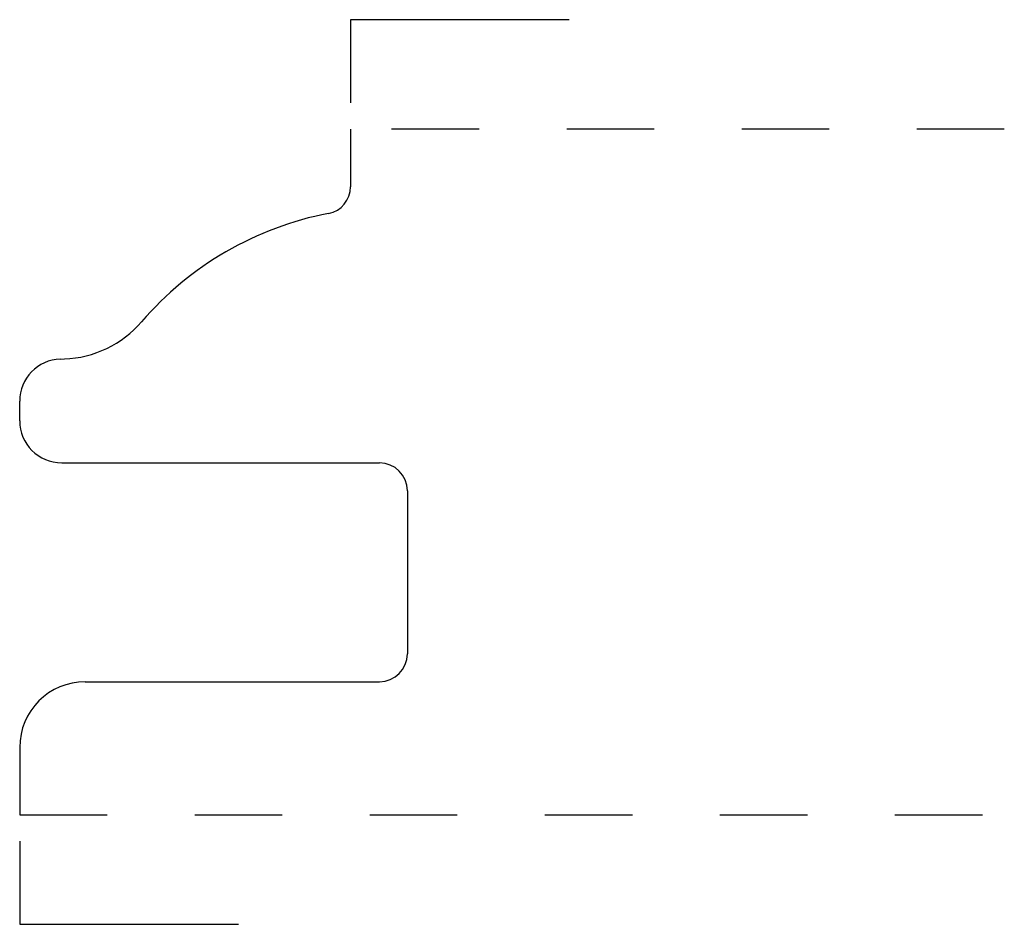
# Model space of a CAD drawing. Extents: x 0 to 1.12, y -0.12 to 0.91.
import ezdxf

# ---------------------------------------------------------------- set-up
doc = ezdxf.new("R2010")
doc.units = 0
doc.linetypes.add('DASHED', pattern=[0.2, 0.1, -0.1])
doc.layers.add('UNNAMED__2_', color=89, linetype='CONTINUOUS')
doc.layers.add('UNNAMED__2_1_', color=89, linetype='CONTINUOUS')

msp = doc.modelspace()

# ---------------------------------------------------------------- linework, layer by layer
at = {"layer": 'UNNAMED__2_', "color": 3, "linetype": 'CONTINUOUS'}
for p, q in [((0.628, 0.908), (0.378, 0.908)), ((0.378, 0.908), (0.378, 0.813)), ((0.0463, 0.5205), (0.0511, 0.5207)), ((0, 0.45), (0, 0.4725)), ((0, -0.03), (0, -0.125)), ((0, -0.125), (0.25, -0.125))]:
    msp.add_line(p, q, dxfattribs=at)
for centre, radius, start, end in [((0.347, 0.7172), 0.031, 280.8717, 0), ((0.4236, 0.3185), 0.375, 100.8717, 139.2936), ((0.0468, 0.6426), 0.122, 272, 319.2936), ((0.048, 0.4725), 0.048, 92, 180), ((0.048, 0.45), 0.048, 180, 270), ((0.075, 0.077), 0.075, 90, 180)]:
    msp.add_arc(centre, radius, start, end, dxfattribs=at)
at = {"layer": 'UNNAMED__2_1_', "color": 3, "linetype": 'CONTINUOUS'}
for p, q in [((0.378, 0.783), (0.378, 0.7172)), ((0.048, 0.402), (0.411, 0.402)), ((0.443, 0.37), (0.443, 0.184)), ((0.075, 0.152), (0.411, 0.152)), ((0, 0.077), (0, 0))]:
    msp.add_line(p, q, dxfattribs=at)
at = {"layer": 'UNNAMED__2_1_', "color": 15, "linetype": 'DASHED'}
for p, q in [((1.125, 0.783), (0.378, 0.783)), ((0, 0), (1.125, 0))]:
    msp.add_line(p, q, dxfattribs=at)
at = {"layer": 'UNNAMED__2_1_', "color": 3, "linetype": 'CONTINUOUS'}
for centre, start, end in [((0.411, 0.37), 0, 90), ((0.411, 0.184), 270, 0)]:
    msp.add_arc(centre, 0.032, start, end, dxfattribs=at)

doc.saveas('drawing.dxf')
